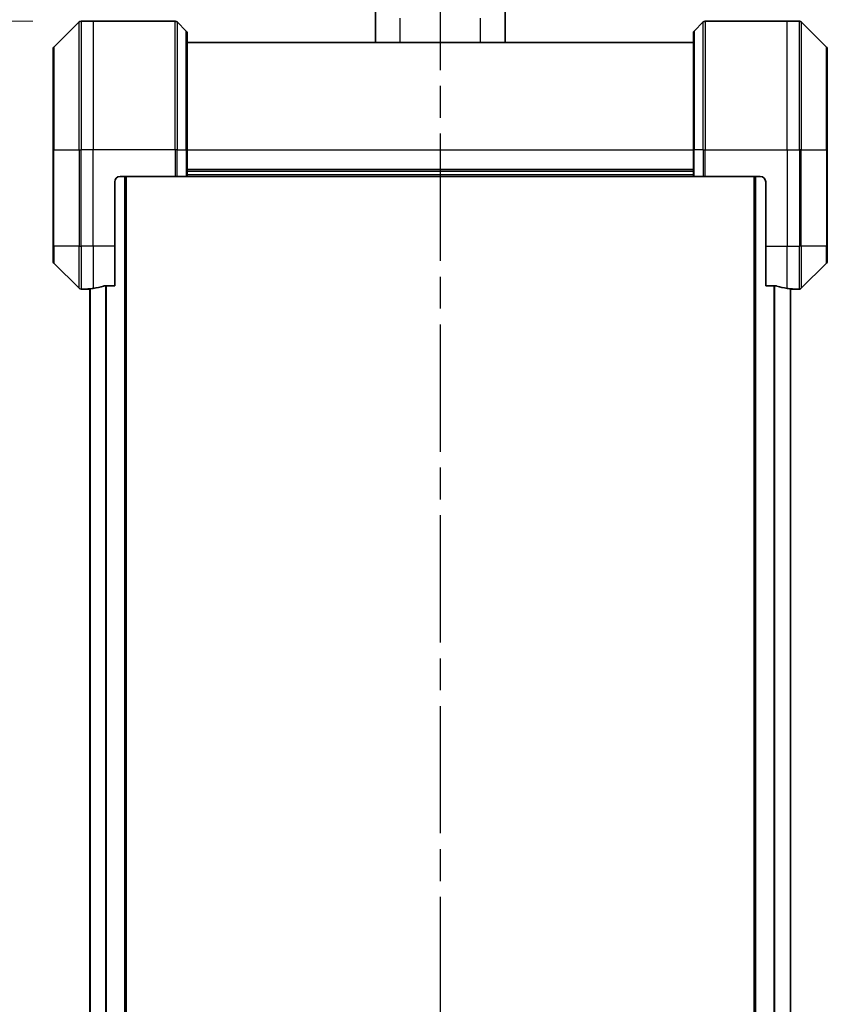
# Model space of a CAD drawing. Units: millimetres. Extents: x 0 to 10617, y 0 to 1686.
# Drawn here: x 2608 to 2759, y 755 to 938 of the extents above; entities that cross this region are included whole.
import ezdxf

# ---------------------------------------------------------------- set-up
doc = ezdxf.new("R2010")
doc.units = ezdxf.units.MM
doc.linetypes.add('CHAIN', pattern=[0.3543, 0.2362, -0.0295, 0.0591, -0.0295])
for name, color, linetype, lineweight in [('Dimension (ISO)', 7, 'Continuous', 18), ('Dimension (ISO) @ 1', 7, 'Continuous', 18), ('Section Line (ISO)', 7, 'CHAIN', 25), ('Visible (ISO)', 7, 'Continuous', 35), ('Visible Narrow (ISO)', 7, 'Continuous', 25)]:
    doc.layers.add(name, color=color, linetype=linetype, lineweight=lineweight)
doc.styles.add('Note Text (TK)', font='MS PGothic.ttf')
doc.dimstyles.new('Default - Method 1b (TK)', dxfattribs={"dimscale": 4.5, "dimtxt": 2.5, "dimasz": 2.5, "dimexe": 1, "dimexo": 1.5, "dimgap": 1, "dimtad": 1, "dimtoh": 1, "dimrnd": 1e-08, "dimdsep": 46, "dimtxsty": 'Note Text (TK)', "dimblk": 'OPEN', "dimcen": 0.09, "dimdle": 5, "dimclrd": 100, "dimclre": 100, "dimclrt": 7, "dimadec": 1, "dimazin": 1, "dimtfac": 1, "dimtmove": 0, "dimatfit": 3, "dimldrblk": 'OPEN', "dimfxl": 1, "dimtolj": 1, "dimlwd": -1, "dimlwe": -1, "dimarcsym": 0})

# ---------------------------------------------------------------- blocks, each defined once
blk = doc.blocks.new('2dTransSection61')
at = {"layer": 'Section Line (ISO)', "linetype": 'CHAIN', "ltscale": 16.755936}
blk.add_line((167.381, 172.726), (167.381, 85.677), dxfattribs=at)
blk = doc.blocks.new('_Open')
at = {"color": 0, "linetype": 'ByBlock', "lineweight": -2}
for p, q in [((-1, 0.167), (0, 0)), ((-1, -0.167), (0, 0)), ((0, 0), (-1, 0))]:
    blk.add_line(p, q, dxfattribs=at)
blk = doc.blocks.new('*D38')
at = {"layer": 'Defpoints', "color": 0}
for p in [(2619.75, 938.11), (2480.91, 500.11), (2619.75, 500.11)]:
    blk.add_point(p, dxfattribs=at)
at = {"layer": 'Dimension (ISO)', "color": 100}
for p, q in [((2610.75, 938.11), (2474.91, 938.11)), ((2480.91, 923.11), (2480.91, 515.11)), ((2610.75, 500.11), (2474.91, 500.11))]:
    blk.add_line(p, q, dxfattribs=at)
at = {"layer": 'Dimension (ISO)', "color": 100, "xscale": 15, "yscale": 15, "zscale": 15}
for p, rotation in [((2480.91, 938.11), 90), ((2480.91, 500.11), 270)]:
    blk.add_blockref('_Open', p, dxfattribs=dict(at, rotation=rotation))
at = {"layer": 'Dimension (ISO)', "color": 7, "insert": (2467.41, 703.65), "char_height": 15, "attachment_point": 4, "rotation": 90, "style": 'Note Text (TK)'}
blk.add_mtext('\\A1;438', dxfattribs=at)
blk = doc.blocks.new('*D40')
at = {"layer": 'Defpoints', "color": 0}
for p in [(2759.04, 1019.78), (2614.54, 932.91), (2759.04, 932.91)]:
    blk.add_point(p, dxfattribs=at)
at = {"layer": 'Dimension (ISO)', "color": 100}
for p, q in [((2614.54, 941.91), (2614.54, 1025.78)), ((2759.04, 941.91), (2759.04, 1025.78)), ((2629.54, 1019.78), (2744.04, 1019.78))]:
    blk.add_line(p, q, dxfattribs=at)
at = {"layer": 'Dimension (ISO)', "color": 100, "xscale": 15, "yscale": 15, "zscale": 15, "rotation": 180}
blk.add_blockref('_Open', (2614.54, 1019.78), dxfattribs=at)
at = {"layer": 'Dimension (ISO)', "color": 100, "xscale": 15, "yscale": 15, "zscale": 15}
blk.add_blockref('_Open', (2759.04, 1019.78), dxfattribs=at)
at = {"layer": 'Dimension (ISO)', "color": 7, "insert": (2664.46, 1033.28), "char_height": 15, "attachment_point": 4, "style": 'Note Text (TK)'}
blk.add_mtext('\\A1;144.5', dxfattribs=at)

msp = doc.modelspace()

# ---------------------------------------------------------------- linework, layer by layer
at = {"layer": 'Visible (ISO)'}
for p, q in [((2674.6879, 934.1142), (2674.6879, 939.8336)), ((2698.8879, 934.1142), (2698.8879, 939.8336)), ((2619.3915, 937.9677), (2614.6844, 933.2606)), ((2622.0379, 938.1142), (2619.7451, 938.1142)), ((2637.3308, 938.1142), (2622.0379, 938.1142)), ((2637.6844, 937.9677), (2639.3915, 936.2606)), ((2735.8915, 937.9677), (2734.1844, 936.2606)), ((2736.2451, 938.1142), (2751.5379, 938.1142)), ((2751.5379, 938.1142), (2753.8308, 938.1142)), ((2758.8915, 933.2606), (2754.1844, 937.9677)), ((2639.5379, 935.9071), (2639.5379, 914.1142)), ((2734.0379, 914.1142), (2734.0379, 935.9071)), ((2734.0379, 934.1142), (2639.5379, 934.1142)), ((2614.5379, 914.1142), (2614.5379, 932.9071)), ((2759.0379, 932.9071), (2759.0379, 914.1142)), ((2614.5379, 914.1142), (2614.5379, 896.1142)), ((2639.5379, 909.1142), (2639.5379, 914.1142)), ((2734.0379, 914.1142), (2734.0379, 909.1142)), ((2759.0379, 896.1142), (2759.0379, 914.1142)), ((2639.5379, 910.1142), (2734.0379, 910.1142)), ((2626.0379, 896.1142), (2626.0379, 908.1142)), ((2627.0379, 909.1142), (2637.3308, 909.1142)), ((2628.1879, 529.1142), (2628.1879, 909.1142)), ((2637.6844, 909.1142), (2637.3308, 909.1142)), ((2637.6844, 909.1142), (2639.3915, 909.1142)), ((2639.5379, 909.1142), (2639.3915, 909.1142)), ((2639.5379, 909.1142), (2734.0379, 909.1142)), ((2734.1844, 909.1142), (2734.0379, 909.1142)), ((2734.1844, 909.1142), (2735.8915, 909.1142)), ((2736.2451, 909.1142), (2735.8915, 909.1142)), ((2746.5379, 909.1142), (2736.2451, 909.1142)), ((2745.3879, 909.1142), (2745.3879, 529.1142)), ((2747.5379, 908.1142), (2747.5379, 896.1142)), ((2614.5379, 893.3213), (2614.5379, 896.1142)), ((2626.0379, 896.1142), (2626.0379, 888.698)), ((2747.5379, 888.698), (2747.5379, 896.1142)), ((2759.0379, 896.1142), (2759.0379, 893.3213)), ((2614.6844, 892.9677), (2619.3915, 888.2606)), ((2754.1844, 888.2606), (2758.8915, 892.9677)), ((2621.0379, 888.1142), (2619.7451, 888.1142)), ((2621.0379, 888.1223), (2621.0379, 888.1142)), ((2621.0379, 888.1142), (2621.3379, 888.1142)), ((2621.3879, 888.1142), (2621.3379, 888.1142)), ((2621.3879, 888.1534), (2621.3879, 550.0749)), ((2624.1466, 888.698), (2626.0379, 888.698)), ((2747.5379, 888.698), (2749.4293, 888.698)), ((2752.1879, 550.0749), (2752.1879, 888.1534)), ((2752.2379, 888.1142), (2752.1879, 888.1142)), ((2752.2379, 888.1142), (2752.5379, 888.1142)), ((2752.5379, 888.1142), (2752.5379, 888.1223)), ((2752.5379, 888.1142), (2753.8308, 888.1142))]:
    msp.add_line(p, q, dxfattribs=at)
for centre, radius, start, end in [((2619.7451, 937.6142), 0.5, 90, 135), ((2637.3308, 937.6142), 0.5, 45, 90), ((2736.2451, 937.6142), 0.5, 90, 135), ((2753.8308, 937.6142), 0.5, 45, 90), ((2639.0379, 935.9071), 0.5, 0, 45), ((2734.5379, 935.9071), 0.5, 135, 180), ((2615.0379, 932.9071), 0.5, 135, 180), ((2758.5379, 932.9071), 0.5, 0, 45), ((2627.0379, 908.1142), 1, 90, 180), ((2746.5379, 908.1142), 1, 0, 90), ((2615.0379, 893.3213), 0.5, 180, 225), ((2758.5379, 893.3213), 0.5, 315, 0), ((2619.7451, 888.6142), 0.5, 225, 270), ((2753.8308, 888.6142), 0.5, 270, 315)]:
    msp.add_arc(centre, radius, start, end, dxfattribs=at)
for centre, major_axis, start_param, end_param in [((2620.4379, 896.1142), (9.6, 0), 4.78620022, 4.87983706), ((2620.4379, 896.1142), (9.6, 0), 4.87983706, 5.08742742), ((2753.1379, 896.1142), (-9.6, 0), 1.19575789, 1.40334825), ((2753.1379, 896.1142), (-9.6, 0), 1.40334825, 1.49698509)]:
    msp.add_ellipse(centre, major_axis=major_axis, ratio=0.83333333, start_param=start_param, end_param=end_param, dxfattribs=at)
for points, knots in [([(2621.1459, 888.136), (2621.1389, 888.1355), (2621.1322, 888.1351), (2621.0992, 888.1327), (2621.0761, 888.1305), (2621.0455, 888.1261), (2621.0379, 888.124), (2621.0379, 888.1223)], [0.1103900742, 0.1103900742, 0.1103900742, 0.1103900742, 0.1130634845, 0.1130634845, 0.1243846834, 0.1243846834, 0.1357058823, 0.1357058823, 0.1357058823, 0.1357058823]), ([(2624.1466, 888.698), (2624.1083, 888.698), (2624.0677, 888.6948), (2624.0028, 888.6839), (2623.9768, 888.6775), (2623.9545, 888.6702)], [0.093260715, 0.093260715, 0.093260715, 0.093260715, 0.1047444472, 0.1047444472, 0.1134564756, 0.1134564756, 0.1134564756, 0.1134564756]), ([(2749.6214, 888.6702), (2749.5986, 888.6776), (2749.572, 888.6842), (2749.5068, 888.6949), (2749.4669, 888.698), (2749.4293, 888.698)], [-0.0201836507, -0.0201836507, -0.0201836507, -0.0201836507, -0.0112759257, -0.0112759257, 0, 0, 0, 0]), ([(2752.5379, 888.1223), (2752.5379, 888.124), (2752.5304, 888.1261), (2752.4998, 888.1305), (2752.4767, 888.1327), (2752.4437, 888.1351), (2752.437, 888.1355), (2752.43, 888.136)], [0.1356732242, 0.1356732242, 0.1356732242, 0.1356732242, 0.1469944231, 0.1469944231, 0.158315622, 0.158315622, 0.1609890322, 0.1609890322, 0.1609890322, 0.1609890322])]:
    msp.add_open_spline(points, degree=3, knots=knots, dxfattribs=at)
at = {"layer": 'Visible Narrow (ISO)'}
for p, q in [((2619.3915, 914.1142), (2619.3915, 937.9677)), ((2619.7451, 938.1142), (2619.7451, 914.1142)), ((2622.0379, 938.1142), (2622.0379, 914.1142)), ((2637.3308, 914.1142), (2637.3308, 938.1142)), ((2637.6844, 937.9677), (2637.6844, 914.1142)), ((2679.2879, 934.1142), (2679.2879, 938.6546)), ((2694.2879, 934.1142), (2694.2879, 938.6546)), ((2735.8915, 914.1142), (2735.8915, 937.9677)), ((2736.2451, 938.1142), (2736.2451, 914.1142)), ((2751.5379, 914.1142), (2751.5379, 938.1142)), ((2753.8308, 914.1142), (2753.8308, 938.1142)), ((2754.1844, 937.9677), (2754.1844, 914.1142)), ((2639.3915, 914.1142), (2639.3915, 936.2606)), ((2734.1844, 936.2606), (2734.1844, 914.1142)), ((2614.6844, 933.2606), (2614.6844, 914.1142)), ((2758.8915, 914.1142), (2758.8915, 933.2606)), ((2614.6844, 914.1142), (2614.5379, 914.1142)), ((2614.6844, 896.1142), (2614.6844, 914.1142)), ((2614.6844, 914.1142), (2619.3915, 914.1142)), ((2619.3915, 914.1142), (2619.3915, 896.1142)), ((2619.3915, 914.1142), (2619.7451, 914.1142)), ((2622.0379, 914.1142), (2619.7451, 914.1142)), ((2619.7451, 896.1142), (2619.7451, 914.1142)), ((2637.3308, 914.1142), (2622.0379, 914.1142)), ((2622.0379, 896.1142), (2622.0379, 914.1142)), ((2637.3308, 914.1142), (2637.3308, 909.1142)), ((2637.6844, 914.1142), (2637.3308, 914.1142)), ((2637.6844, 909.1142), (2637.6844, 914.1142)), ((2637.6844, 914.1142), (2639.3915, 914.1142)), ((2639.3915, 914.1142), (2639.5379, 914.1142)), ((2639.3915, 914.1142), (2639.3915, 909.1142)), ((2639.5379, 914.1142), (2734.0379, 914.1142)), ((2734.1844, 914.1142), (2734.0379, 914.1142)), ((2734.1844, 909.1142), (2734.1844, 914.1142)), ((2735.8915, 914.1142), (2734.1844, 914.1142)), ((2735.8915, 914.1142), (2736.2451, 914.1142)), ((2735.8915, 914.1142), (2735.8915, 909.1142)), ((2736.2451, 914.1142), (2751.5379, 914.1142)), ((2736.2451, 909.1142), (2736.2451, 914.1142)), ((2751.5379, 914.1142), (2751.5379, 896.1142)), ((2751.5379, 914.1142), (2753.8308, 914.1142)), ((2753.8308, 914.1142), (2753.8308, 896.1142)), ((2754.1844, 914.1142), (2753.8308, 914.1142)), ((2754.1844, 896.1142), (2754.1844, 914.1142)), ((2754.1844, 914.1142), (2758.8915, 914.1142)), ((2759.0379, 914.1142), (2758.8915, 914.1142)), ((2758.8915, 914.1142), (2758.8915, 896.1142)), ((2734.0379, 910.4142), (2639.5379, 910.4142)), ((2627.8879, 909.1142), (2627.8879, 529.1142)), ((2734.0379, 909.4142), (2639.5379, 909.4142)), ((2745.6879, 529.1142), (2745.6879, 909.1142)), ((2614.6844, 896.1142), (2614.5379, 896.1142)), ((2614.6844, 896.1142), (2614.6844, 892.9677)), ((2619.3915, 896.1142), (2614.6844, 896.1142)), ((2619.3915, 888.2606), (2619.3915, 896.1142)), ((2619.3915, 896.1142), (2619.7451, 896.1142)), ((2622.0379, 896.1142), (2619.7451, 896.1142)), ((2619.7451, 896.1142), (2619.7451, 888.1142)), ((2626.0379, 896.1142), (2622.0379, 896.1142)), ((2622.0379, 896.1142), (2622.0379, 888.2261)), ((2747.5379, 896.1142), (2751.5379, 896.1142)), ((2751.5379, 888.2261), (2751.5379, 896.1142)), ((2751.5379, 896.1142), (2753.8308, 896.1142)), ((2754.1844, 896.1142), (2753.8308, 896.1142)), ((2753.8308, 888.1142), (2753.8308, 896.1142)), ((2754.1844, 896.1142), (2754.1844, 888.2606)), ((2758.8915, 896.1142), (2754.1844, 896.1142)), ((2758.8915, 896.1142), (2759.0379, 896.1142)), ((2758.8915, 892.9677), (2758.8915, 896.1142)), ((2621.3379, 888.1142), (2621.3379, 888.1494)), ((2621.4959, 550.0655), (2621.4959, 888.1629)), ((2624.3045, 888.698), (2624.3045, 549.5304)), ((2624.4966, 549.5304), (2624.4966, 888.698)), ((2749.0793, 888.698), (2749.0793, 549.5304)), ((2749.2714, 549.5304), (2749.2714, 888.698)), ((2752.08, 888.1629), (2752.08, 550.0655)), ((2752.2379, 888.1494), (2752.2379, 888.1142))]:
    msp.add_line(p, q, dxfattribs=at)

# ---------------------------------------------------------------- block references
at = {"layer": 'Section Line (ISO)', "xscale": 6, "yscale": 6, "zscale": 6}
msp.add_blockref('2dTransSection61', (1682.5, -48), dxfattribs=at)

# ---------------------------------------------------------------- dimensions: what is measured, and where the dimension line sits
at = {"layer": 'Dimension (ISO) @ 1', "color": 100}
for base, p1, p2, angle, picture, middle in [((2759.0379, 1019.7849), (2614.5379, 932.9071), (2759.0379, 932.9071), 180, '*D40', (2686.7879, 1019.7849)), ((2480.9097, 500.1142), (2619.7451, 938.1142), (2619.7451, 500.1142), 90, '*D38', (2480.9097, 719.1142))]:
    dim = msp.add_linear_dim(base=base, p1=p1, p2=p2, angle=angle, dimstyle='Default - Method 1b (TK)', override={"dimscale": 1, "dimtxt": 15, "dimasz": 15, "dimexe": 6, "dimexo": 9, "dimgap": 6, "dimdec": 2, "dimcen": 0.54, "dimtol": 0, "dimlim": 0, "dimtp": 0, "dimtm": 0, "dimtdec": 2, "dimtix": 0, "dimtofl": 0, "dimtmove": 0, "dimatfit": 1}, dxfattribs=at)
    dim.commit()
    dim.dimension.update_dxf_attribs({"geometry": picture, "text_midpoint": middle, "dimtype": 128})

doc.saveas('drawing.dxf')
